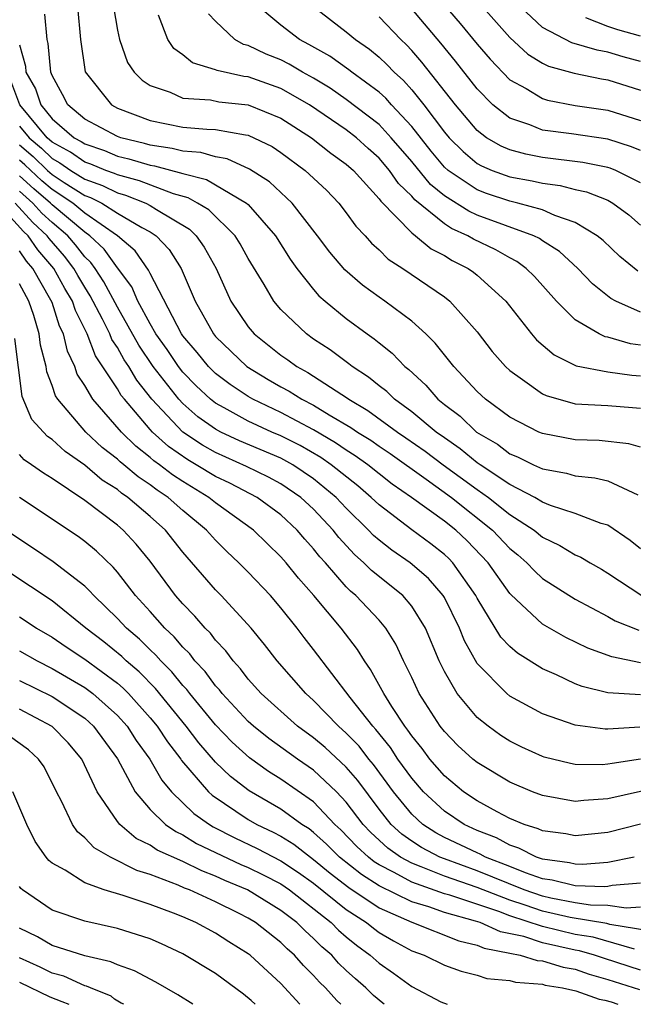
# Model space of a CAD drawing. Units: inches. Extents: x 2509778 to 2511000, y 1536000 to 1539000.
# Drawn here: x 2510571 to 2510609, y 1536000 to 1536060 of the extents above; entities that cross this region are included whole.
import ezdxf

# ---------------------------------------------------------------- set-up
doc = ezdxf.new("R2010")
doc.units = ezdxf.units.IN
doc.header["$MEASUREMENT"] = 0
doc.layers.add('LD25081536_2ft', color=253, linetype='Continuous')

msp = doc.modelspace()

# ---------------------------------------------------------------- linework, layer by layer
at = {"layer": 'LD25081536_2ft'}
for points, elevation in [([(2510595.385, 1536063), (2510597.975, 1536059.975), (2510599, 1536058.727), (2510599.797, 1536057.797), (2510601, 1536056.545), (2510601.999, 1536056.001), (2510603, 1536055.393), (2510603.298, 1536055.298), (2510605, 1536054.978), (2510607, 1536054.676), (2510609, 1536054.061)], 7598), ([(2510597.581, 1536063), (2510601, 1536059.132), (2510602.106, 1536058.106), (2510603, 1536057.56), (2510603.369, 1536057.369), (2510604.941, 1536056.94), (2510606.602, 1536056.602), (2510607, 1536056.538), (2510609, 1536055.914)], 7596), ([(2510574.566, 1536061), (2510574.743, 1536059), (2510575.028, 1536057.028), (2510576.632, 1536055), (2510577, 1536054.802), (2510579, 1536054.044), (2510581, 1536053.647), (2510582.474, 1536053.526), (2510583, 1536053.501), (2510584.832, 1536053.168), (2510585, 1536053.15), (2510586.455, 1536052.455), (2510587, 1536052.089), (2510588.487, 1536051), (2510589.784, 1536049.784), (2510590.546, 1536049), (2510591, 1536048.413), (2510591.588, 1536047.588), (2510592.151, 1536047), (2510592.549, 1536046.549), (2510593, 1536046.141), (2510593.569, 1536045.568), (2510594.452, 1536045), (2510597, 1536043.257), (2510597.334, 1536043), (2510599, 1536041.119), (2510599.932, 1536039.932), (2510600.735, 1536039), (2510601, 1536038.752), (2510601.785, 1536038.215), (2510603, 1536037.343), (2510603.227, 1536037.227), (2510605, 1536036.729), (2510607, 1536036.615), (2510608.508, 1536036.508), (2510609, 1536036.457)], 7614), ([(2510576.768, 1536061), (2510577, 1536059.575), (2510577.116, 1536059), (2510577.607, 1536057.607), (2510578.02, 1536057), (2510578.511, 1536056.511), (2510579, 1536056.198), (2510580.222, 1536055.778), (2510581, 1536055.416), (2510582.694, 1536055.307), (2510583.194, 1536055.194), (2510585, 1536055.015), (2510587, 1536054.193), (2510588.861, 1536053), (2510590.061, 1536052.061), (2510591, 1536051.387), (2510591.431, 1536051), (2510593, 1536049.267), (2510593.108, 1536049.108), (2510595, 1536047.175), (2510595.235, 1536047), (2510596.198, 1536046.198), (2510597, 1536045.786), (2510597.485, 1536045.485), (2510598.457, 1536045), (2510598.775, 1536044.774), (2510599, 1536044.589), (2510600.763, 1536043), (2510602.32, 1536041), (2510602.636, 1536040.636), (2510603.712, 1536039.712), (2510605.053, 1536039.054), (2510607, 1536038.677), (2510608.473, 1536038.473), (2510609, 1536038.44)], 7612), ([(2510608.827, 1536044.827), (2510607.724, 1536045.724), (2510606.704, 1536046.704), (2510606.338, 1536047), (2510605, 1536047.818), (2510603.763, 1536048.236), (2510603, 1536048.589), (2510601.493, 1536049), (2510601, 1536049.111), (2510599.584, 1536049.584), (2510599, 1536049.803), (2510597.222, 1536051), (2510597, 1536051.201), (2510596.185, 1536052.185), (2510595, 1536053.681), (2510593.771, 1536055), (2510593.41, 1536055.41), (2510593, 1536055.776), (2510591.334, 1536057), (2510591.152, 1536057.151), (2510589.984, 1536057.984), (2510588.707, 1536058.707), (2510588.133, 1536059), (2510587, 1536059.877), (2510585.654, 1536061)], 7606), ([(2510589.011, 1536061), (2510591, 1536059.48), (2510591.567, 1536059), (2510592.417, 1536058.417), (2510593, 1536057.932), (2510593.48, 1536057.48), (2510593.926, 1536057), (2510594.494, 1536056.494), (2510595, 1536055.919), (2510595.744, 1536055), (2510597, 1536053.338), (2510597.285, 1536053), (2510598.145, 1536052.145), (2510599, 1536051.429), (2510599.269, 1536051.269), (2510599.92, 1536051), (2510601, 1536050.607), (2510602.36, 1536050.361), (2510603, 1536050.21), (2510604.073, 1536050.073), (2510605, 1536049.825), (2510605.689, 1536049.689), (2510607, 1536049.174), (2510607.311, 1536049), (2510608.278, 1536048.278), (2510609, 1536047.645)], 7604), ([(2510609, 1536052.224), (2510608.448, 1536052.448), (2510607, 1536052.9), (2510604.773, 1536053.227), (2510603, 1536053.464), (2510602.217, 1536053.783), (2510601, 1536054.188), (2510599.969, 1536055), (2510599, 1536055.986), (2510597.679, 1536057.679), (2510596.775, 1536058.775), (2510595, 1536060.874)], 7600), ([(2510609, 1536057.657), (2510607.937, 1536057.937), (2510607, 1536058.23), (2510606.342, 1536058.342), (2510604.802, 1536058.802), (2510603, 1536059.745), (2510601.652, 1536061)], 7594), ([(2510609, 1536034.081), (2510608.284, 1536034.284), (2510606.475, 1536034.475), (2510605, 1536034.517), (2510603, 1536034.9), (2510602.77, 1536035), (2510601, 1536035.902), (2510599.519, 1536037), (2510599, 1536037.485), (2510597.568, 1536039), (2510596.437, 1536040.437), (2510595.866, 1536041), (2510595, 1536041.784), (2510593.355, 1536043), (2510593, 1536043.241), (2510591.987, 1536043.988), (2510590.918, 1536044.918), (2510589.997, 1536045.997), (2510589.244, 1536047), (2510587.692, 1536049), (2510586.296, 1536050.296), (2510585.081, 1536051.081), (2510583.705, 1536051.705), (2510583, 1536051.828), (2510582.094, 1536052.095), (2510581, 1536052.169), (2510580.347, 1536052.347), (2510579, 1536052.541), (2510578.647, 1536052.647), (2510577.2, 1536053), (2510577, 1536053.072), (2510575, 1536054.138), (2510573.97, 1536055), (2510573.641, 1536055.642), (2510573, 1536056.8), (2510572.922, 1536057), (2510572.76, 1536058.76), (2510572.693, 1536059), (2510572.563, 1536060.563)], 7616), ([(2510609, 1536040.312), (2510608.388, 1536040.388), (2510607, 1536040.79), (2510606.825, 1536040.825), (2510606.473, 1536041), (2510605, 1536041.865), (2510603.861, 1536043), (2510602.504, 1536044.503), (2510602.004, 1536045), (2510601.431, 1536045.431), (2510601, 1536045.642), (2510600.137, 1536046.137), (2510598.786, 1536046.786), (2510598.441, 1536047), (2510597.445, 1536047.445), (2510597, 1536047.728), (2510595.192, 1536049.192), (2510595, 1536049.427), (2510594.193, 1536050.192), (2510593.643, 1536051), (2510593, 1536051.753), (2510592.337, 1536052.336), (2510591.614, 1536053), (2510591, 1536053.481), (2510588.755, 1536055), (2510587, 1536056.004), (2510585, 1536056.712), (2510584.738, 1536056.739), (2510583.101, 1536057.101), (2510583, 1536057.157), (2510581.585, 1536057.585), (2510581, 1536058.071), (2510580.459, 1536058.459), (2510580.09, 1536059), (2510579.502, 1536060.498)], 7610), ([(2510609, 1536042.324), (2510607.488, 1536043), (2510607.172, 1536043.172), (2510606.067, 1536044.067), (2510605.156, 1536045), (2510604.046, 1536046.046), (2510603, 1536046.699), (2510602.828, 1536046.829), (2510602.477, 1536047), (2510599, 1536048.271), (2510598.496, 1536048.496), (2510597, 1536049.447), (2510596.142, 1536050.142), (2510595, 1536051.541), (2510593.752, 1536053), (2510593, 1536053.801), (2510591, 1536055.341), (2510590.021, 1536056.021), (2510589, 1536056.631), (2510588.33, 1536057), (2510587.498, 1536057.498), (2510587, 1536057.753), (2510586.098, 1536058.098), (2510585, 1536058.636), (2510584.704, 1536058.704), (2510584.172, 1536059), (2510583, 1536060.133), (2510582.573, 1536060.573)], 7608), ([(2510609, 1536050.233), (2510607.486, 1536051), (2510607.14, 1536051.14), (2510607, 1536051.184), (2510605.478, 1536051.478), (2510603, 1536051.794), (2510601.989, 1536051.99), (2510601, 1536052.255), (2510600.473, 1536052.473), (2510599.586, 1536053), (2510599, 1536053.442), (2510597.682, 1536055), (2510595.617, 1536057.617), (2510595, 1536058.322), (2510594.674, 1536058.674), (2510594.327, 1536059), (2510593, 1536060.397)], 7602), ([(2510609, 1536059.21), (2510607.602, 1536059.602), (2510607, 1536059.806), (2510605.661, 1536060.339)], 7592), ([(2510571, 1536058.68), (2510571.37, 1536057.37), (2510571.404, 1536057), (2510571.986, 1536055.986), (2510572.314, 1536055), (2510573, 1536054.158), (2510574.358, 1536053), (2510574.774, 1536052.773), (2510575, 1536052.615), (2510576.207, 1536052.207), (2510577, 1536051.876), (2510577.704, 1536051.704), (2510579, 1536051.316), (2510579.276, 1536051.276), (2510581, 1536050.8), (2510582.443, 1536050.442), (2510584.903, 1536049), (2510585, 1536048.907), (2510586.669, 1536047), (2510587.565, 1536045.565), (2510587.975, 1536045), (2510589, 1536043.707), (2510589.329, 1536043.329), (2510589.702, 1536043), (2510591, 1536041.938), (2510592.278, 1536041), (2510592.706, 1536040.706), (2510593, 1536040.454), (2510593.814, 1536039.814), (2510594.583, 1536039), (2510594.819, 1536038.819), (2510595.858, 1536037.858), (2510596.609, 1536037), (2510597, 1536036.683), (2510597.962, 1536035.963), (2510598.963, 1536035), (2510600.247, 1536034.247), (2510601, 1536033.671), (2510601.474, 1536033.474), (2510602.45, 1536033), (2510603, 1536032.75), (2510604.477, 1536032.477), (2510605, 1536032.315), (2510606.203, 1536032.203), (2510607, 1536032.005), (2510608.834, 1536031.166)], 7618), ([(2510609, 1536027.849), (2510608.363, 1536028.363), (2510607, 1536029.296), (2510606.593, 1536029.407), (2510605, 1536030.012), (2510603.487, 1536030.513), (2510603, 1536030.716), (2510602.529, 1536031), (2510601, 1536031.792), (2510599.18, 1536033), (2510599, 1536033.123), (2510597.974, 1536033.974), (2510597, 1536034.638), (2510596.5, 1536035), (2510595, 1536036.242), (2510593.941, 1536037), (2510593.469, 1536037.469), (2510593, 1536037.828), (2510592.363, 1536038.364), (2510591.354, 1536039), (2510591.163, 1536039.163), (2510590.018, 1536040.018), (2510589, 1536040.688), (2510588.559, 1536041), (2510587, 1536042.482), (2510586.562, 1536043), (2510585.969, 1536044.031), (2510585, 1536045.617), (2510584.51, 1536046.51), (2510584.204, 1536047), (2510582.581, 1536048.581), (2510581.899, 1536049), (2510581.326, 1536049.326), (2510580.436, 1536049.564), (2510578.356, 1536050.356), (2510577, 1536050.721), (2510576.815, 1536050.815), (2510576.29, 1536051), (2510575.38, 1536051.38), (2510575, 1536051.508), (2510574.123, 1536052.123), (2510573, 1536052.734), (2510572.706, 1536053), (2510571.029, 1536055), (2510570.47, 1536056.47)], 7620), ([(2510571, 1536053.709), (2510571.595, 1536053), (2510572.355, 1536052.355), (2510573, 1536051.728), (2510573.471, 1536051.472), (2510574.145, 1536051), (2510575, 1536050.464), (2510576.082, 1536050.083), (2510577, 1536049.619), (2510577.488, 1536049.488), (2510578.734, 1536049), (2510579, 1536048.86), (2510579.396, 1536048.604), (2510581.409, 1536047.409), (2510581.822, 1536047), (2510582.311, 1536046.311), (2510583.04, 1536045), (2510583.946, 1536043), (2510585, 1536041.428), (2510585.358, 1536041), (2510587, 1536039.695), (2510587.414, 1536039.414), (2510587.968, 1536039), (2510588.641, 1536038.641), (2510591.07, 1536037.069), (2510591.152, 1536037), (2510592.323, 1536036.323), (2510594.124, 1536035), (2510594.65, 1536034.65), (2510595.822, 1536033.822), (2510596.918, 1536033), (2510599, 1536031.484), (2510599.696, 1536031), (2510601, 1536029.965), (2510602.495, 1536029), (2510603, 1536028.578), (2510604.065, 1536028.065), (2510605, 1536027.491), (2510605.347, 1536027.347), (2510605.92, 1536027), (2510606.612, 1536026.612), (2510607, 1536026.376), (2510609.073, 1536025)], 7622), ([(2510571, 1536052.562), (2510571.844, 1536051.844), (2510572.714, 1536051), (2510573, 1536050.747), (2510573.732, 1536050.268), (2510575, 1536049.473), (2510575.35, 1536049.35), (2510576.043, 1536049), (2510577, 1536048.392), (2510578.488, 1536047.512), (2510579, 1536047.244), (2510579.376, 1536047), (2510580.166, 1536046.166), (2510580.902, 1536045), (2510581.757, 1536043), (2510582.868, 1536041), (2510583, 1536040.84), (2510584.921, 1536039), (2510586.215, 1536038.215), (2510587, 1536037.76), (2510587.496, 1536037.496), (2510588.274, 1536037), (2510589, 1536036.632), (2510589.946, 1536036.054), (2510591.285, 1536035.285), (2510591.676, 1536035), (2510592.492, 1536034.492), (2510593, 1536034.127), (2510593.676, 1536033.676), (2510595.88, 1536032.12), (2510597.435, 1536031), (2510599.951, 1536029), (2510601, 1536027.88), (2510601.486, 1536027.486), (2510602.047, 1536027), (2510602.503, 1536026.503), (2510603, 1536026.047), (2510605, 1536024.775), (2510607, 1536023.712), (2510607.449, 1536023.449), (2510608.888, 1536022.888)], 7624), ([(2510609, 1536020.892), (2510607.241, 1536021.241), (2510605.78, 1536021.78), (2510604.432, 1536022.432), (2510603, 1536023.249), (2510601.055, 1536025.055), (2510601, 1536025.116), (2510599.673, 1536027), (2510598.374, 1536028.374), (2510597.697, 1536029), (2510597, 1536029.546), (2510594.98, 1536031), (2510593.81, 1536031.81), (2510593, 1536032.44), (2510592.312, 1536033), (2510591.549, 1536033.549), (2510591, 1536033.891), (2510590.346, 1536034.346), (2510589, 1536035.139), (2510587, 1536036.188), (2510585.282, 1536037), (2510585, 1536037.166), (2510583.9, 1536037.9), (2510583, 1536038.576), (2510582.567, 1536039), (2510581.87, 1536039.87), (2510581, 1536040.891), (2510580.925, 1536041), (2510579, 1536044.692), (2510578.907, 1536044.907), (2510578.089, 1536046.089), (2510577.007, 1536047), (2510575, 1536048.388), (2510574.269, 1536049), (2510573, 1536049.831), (2510572.37, 1536050.37), (2510571.334, 1536051.334), (2510571, 1536051.618)], 7626), ([(2510609, 1536018.933), (2510607, 1536019.048), (2510605.433, 1536019.433), (2510605, 1536019.607), (2510603.853, 1536020.147), (2510603, 1536020.516), (2510601.47, 1536021.47), (2510601, 1536021.882), (2510600.46, 1536022.46), (2510599, 1536024.839), (2510598.919, 1536025), (2510597.515, 1536027), (2510597.263, 1536027.263), (2510597, 1536027.507), (2510596.163, 1536028.163), (2510595, 1536029.014), (2510593, 1536030.538), (2510592.53, 1536031), (2510591.699, 1536031.699), (2510590.084, 1536033), (2510589.445, 1536033.445), (2510588.172, 1536034.172), (2510587, 1536034.765), (2510586.443, 1536035), (2510585, 1536035.656), (2510583.519, 1536036.481), (2510583, 1536036.754), (2510582.69, 1536037), (2510581.817, 1536037.817), (2510581, 1536038.653), (2510580.727, 1536039), (2510580.036, 1536040.036), (2510579.352, 1536041), (2510579, 1536041.615), (2510578.254, 1536043), (2510577.875, 1536043.875), (2510577, 1536045.031), (2510576.186, 1536046.186), (2510575.314, 1536047), (2510575, 1536047.217), (2510573, 1536048.899), (2510572.901, 1536049), (2510571.876, 1536049.876), (2510571, 1536050.674)], 7628), ([(2510608.957, 1536016.957), (2510607, 1536016.826), (2510606.828, 1536016.828), (2510605, 1536017.062), (2510603, 1536017.763), (2510601, 1536018.845), (2510600.81, 1536019), (2510599, 1536020.848), (2510598.23, 1536022.23), (2510597.931, 1536023), (2510597, 1536024.872), (2510596.925, 1536025), (2510596.033, 1536026.033), (2510594.908, 1536027), (2510593.777, 1536027.777), (2510593, 1536028.381), (2510592.67, 1536028.67), (2510592.364, 1536029), (2510591, 1536030.34), (2510590.387, 1536031), (2510589, 1536032.144), (2510587.719, 1536033), (2510587, 1536033.391), (2510584.465, 1536034.465), (2510583.315, 1536035), (2510583, 1536035.166), (2510581.927, 1536035.927), (2510581, 1536036.735), (2510580.75, 1536037), (2510579.194, 1536039), (2510578.307, 1536040.307), (2510577, 1536042.625), (2510576.176, 1536044.175), (2510575.631, 1536045), (2510575.37, 1536045.37), (2510575, 1536045.716), (2510574.441, 1536046.44), (2510573.961, 1536047), (2510573, 1536047.816), (2510572.383, 1536048.383), (2510571.829, 1536049), (2510571, 1536049.73)], 7630), ([(2510611, 1536013.466), (2510607, 1536012.565), (2510605.527, 1536012.473), (2510605, 1536012.408), (2510603, 1536012.76), (2510602.384, 1536013), (2510601, 1536013.583), (2510599, 1536014.783), (2510598.737, 1536015), (2510597.829, 1536015.829), (2510597, 1536016.674), (2510596.748, 1536017), (2510595.466, 1536019), (2510595, 1536019.992), (2510594.501, 1536021), (2510594.03, 1536022.03), (2510593.423, 1536023), (2510593, 1536023.489), (2510591.588, 1536025), (2510591.266, 1536025.266), (2510591, 1536025.537), (2510589.717, 1536027), (2510589.372, 1536027.372), (2510589, 1536027.858), (2510588.453, 1536028.453), (2510587.992, 1536029), (2510587, 1536029.926), (2510585.546, 1536031), (2510583.867, 1536031.867), (2510583, 1536032.278), (2510581.823, 1536033), (2510581.298, 1536033.298), (2510580.117, 1536034.117), (2510579.143, 1536035), (2510579, 1536035.153), (2510577.423, 1536037), (2510577.235, 1536037.235), (2510577, 1536037.637), (2510575.66, 1536039.66), (2510575.15, 1536041), (2510574.426, 1536042.426), (2510574.242, 1536043), (2510573.775, 1536043.775), (2510573.118, 1536045), (2510572.137, 1536046.137), (2510571.53, 1536047), (2510571.254, 1536047.254), (2510569.665, 1536049)], 7634), ([(2510609, 1536014.999), (2510607.263, 1536014.737), (2510607, 1536014.677), (2510606.655, 1536014.655), (2510605, 1536014.673), (2510604.724, 1536014.724), (2510603.111, 1536015.111), (2510603, 1536015.147), (2510601.732, 1536015.732), (2510601, 1536016.09), (2510600.447, 1536016.447), (2510599.673, 1536017), (2510599, 1536017.539), (2510597.78, 1536019), (2510597, 1536020.346), (2510596.682, 1536021), (2510595.847, 1536023), (2510595, 1536024.359), (2510594.456, 1536025), (2510592.532, 1536026.532), (2510592.075, 1536027), (2510591.502, 1536027.502), (2510590.54, 1536028.54), (2510590.188, 1536029), (2510589, 1536030.279), (2510588.228, 1536031), (2510587, 1536031.838), (2510586.246, 1536032.246), (2510584.896, 1536032.896), (2510583, 1536033.739), (2510582.196, 1536034.196), (2510580.998, 1536035), (2510579.11, 1536037), (2510578.177, 1536038.177), (2510577.695, 1536039), (2510577.415, 1536039.415), (2510577, 1536040.159), (2510576.662, 1536040.662), (2510576.533, 1536041), (2510576.089, 1536041.911), (2510575.338, 1536043.338), (2510575, 1536043.849), (2510574.567, 1536044.567), (2510574.335, 1536045), (2510573.754, 1536045.753), (2510572.829, 1536046.829), (2510572.71, 1536047), (2510571.819, 1536047.818), (2510570.753, 1536049)], 7632), ([(2510609, 1536011.026), (2510607, 1536010.51), (2510605, 1536010.295), (2510604.42, 1536010.42), (2510603, 1536010.607), (2510602.741, 1536010.741), (2510601.883, 1536011), (2510601, 1536011.37), (2510600.227, 1536011.773), (2510599, 1536012.451), (2510598.178, 1536013), (2510597, 1536013.97), (2510596.11, 1536015), (2510595.636, 1536015.636), (2510595, 1536016.419), (2510594.773, 1536016.773), (2510594.584, 1536017), (2510593.782, 1536018.217), (2510593.295, 1536019), (2510592.484, 1536020.484), (2510592.108, 1536021), (2510591.691, 1536021.691), (2510590.688, 1536023), (2510589.011, 1536025), (2510588.067, 1536026.067), (2510587.315, 1536027), (2510587, 1536027.359), (2510585.316, 1536029), (2510583, 1536030.666), (2510582.594, 1536031), (2510581, 1536031.965), (2510580.374, 1536032.374), (2510579.572, 1536033), (2510579.236, 1536033.236), (2510579, 1536033.45), (2510578.124, 1536034.124), (2510577.245, 1536035), (2510575.492, 1536037), (2510575, 1536037.835), (2510574.545, 1536038.545), (2510574.392, 1536039), (2510573.935, 1536039.935), (2510573.701, 1536041), (2510573.463, 1536041.463), (2510573, 1536042.914), (2510572.934, 1536043.066), (2510571.83, 1536045), (2510571.444, 1536045.444), (2510571, 1536046.076)], 7636), ([(2510608.619, 1536009), (2510607, 1536008.679), (2510605.45, 1536008.55), (2510605, 1536008.562), (2510604.652, 1536008.653), (2510603, 1536008.873), (2510602.629, 1536009), (2510601.556, 1536009.556), (2510601, 1536009.723), (2510600.178, 1536010.178), (2510599, 1536010.624), (2510598.203, 1536011), (2510597, 1536011.81), (2510595.719, 1536013), (2510595, 1536013.831), (2510594.158, 1536015), (2510593.705, 1536015.705), (2510592.805, 1536016.805), (2510592.615, 1536017), (2510591.23, 1536018.77), (2510589, 1536021.707), (2510588.426, 1536022.427), (2510588.003, 1536023), (2510587, 1536024.253), (2510586.356, 1536025), (2510585, 1536026.429), (2510584.433, 1536027), (2510583.691, 1536027.691), (2510583, 1536028.381), (2510582.454, 1536029), (2510581, 1536030.195), (2510580.105, 1536031), (2510579.437, 1536031.437), (2510579, 1536031.778), (2510578.263, 1536032.263), (2510577.4, 1536033), (2510577.174, 1536033.174), (2510577, 1536033.348), (2510576.061, 1536034.061), (2510575.067, 1536035), (2510573.349, 1536037), (2510573.213, 1536037.213), (2510573, 1536037.846), (2510572.675, 1536038.674), (2510572.632, 1536039), (2510572.301, 1536040.301), (2510572.219, 1536041), (2510571.884, 1536042.116), (2510571.573, 1536043), (2510571, 1536044.067)], 7638), ([(2510609, 1536007.405), (2510607.258, 1536007.258), (2510607, 1536007.207), (2510606.809, 1536007.191), (2510605, 1536007.237), (2510603.602, 1536007.602), (2510603, 1536007.682), (2510601.962, 1536008.038), (2510601, 1536008.431), (2510599.517, 1536009), (2510599.184, 1536009.184), (2510599, 1536009.254), (2510597, 1536010.208), (2510596.481, 1536010.481), (2510595.685, 1536011), (2510595, 1536011.633), (2510593.891, 1536013), (2510592.669, 1536014.669), (2510592.382, 1536015), (2510591.779, 1536015.779), (2510591, 1536016.581), (2510590.524, 1536017), (2510589, 1536018.575), (2510588.519, 1536019), (2510586.772, 1536021), (2510586.003, 1536022.003), (2510585.187, 1536023), (2510583.336, 1536025), (2510583, 1536025.338), (2510581, 1536027.647), (2510579.933, 1536029), (2510579, 1536029.837), (2510577.645, 1536031), (2510577.256, 1536031.256), (2510577, 1536031.475), (2510576.06, 1536032.06), (2510575, 1536032.966), (2510573.798, 1536033.798), (2510573, 1536034.535), (2510572.722, 1536034.722), (2510571.771, 1536035.771), (2510571.179, 1536037.179), (2510570.726, 1536040.726)], 7640), ([(2510609, 1536005.935), (2510608.126, 1536005.874), (2510607, 1536006.034), (2510605.943, 1536006.057), (2510605, 1536006.208), (2510603.508, 1536006.492), (2510603, 1536006.609), (2510601.883, 1536007), (2510599, 1536008.169), (2510597, 1536008.889), (2510596.729, 1536009), (2510595.596, 1536009.596), (2510595, 1536009.985), (2510594.403, 1536010.403), (2510593.753, 1536011), (2510593, 1536011.942), (2510591.696, 1536013.696), (2510591, 1536014.498), (2510589.702, 1536015.702), (2510589, 1536016.292), (2510588.023, 1536017), (2510585.789, 1536019), (2510585, 1536019.889), (2510584.526, 1536020.526), (2510584.071, 1536021), (2510583.624, 1536021.624), (2510583, 1536022.265), (2510582.689, 1536022.689), (2510582.363, 1536023), (2510581.743, 1536023.743), (2510581, 1536024.495), (2510580.561, 1536025), (2510579, 1536027.092), (2510578.139, 1536028.139), (2510577.353, 1536029), (2510577, 1536029.301), (2510575, 1536030.805), (2510573, 1536032.149), (2510572.473, 1536032.473), (2510571.743, 1536033), (2510571.299, 1536033.299), (2510571, 1536033.615)], 7642), ([(2510609.508, 1536004.492), (2510607.119, 1536004.881), (2510606.934, 1536004.934), (2510604.698, 1536005.302), (2510603, 1536005.692), (2510601.935, 1536006.065), (2510601, 1536006.367), (2510599, 1536007.148), (2510597, 1536007.835), (2510595.583, 1536008.417), (2510595, 1536008.626), (2510594.32, 1536009), (2510593.544, 1536009.544), (2510592.504, 1536010.504), (2510592.036, 1536011), (2510591, 1536012.372), (2510590.41, 1536013), (2510589, 1536014.321), (2510588.015, 1536015), (2510586.257, 1536016.257), (2510585.328, 1536017), (2510585, 1536017.297), (2510583.411, 1536019), (2510583.236, 1536019.236), (2510583, 1536019.482), (2510582.359, 1536020.359), (2510581.741, 1536021), (2510581.428, 1536021.428), (2510581, 1536021.836), (2510580.472, 1536022.472), (2510579.898, 1536023), (2510579, 1536024.025), (2510578.106, 1536025), (2510577, 1536026.42), (2510576.734, 1536026.734), (2510575.714, 1536027.714), (2510575, 1536028.299), (2510574.602, 1536028.602), (2510571, 1536030.986)], 7644), ([(2510608.622, 1536003.378), (2510606.101, 1536004.101), (2510605, 1536004.278), (2510603, 1536004.755), (2510601, 1536005.412), (2510600.329, 1536005.671), (2510597.326, 1536006.674), (2510597, 1536006.763), (2510595, 1536007.479), (2510593.936, 1536008.064), (2510593, 1536008.531), (2510592.713, 1536008.713), (2510592.349, 1536009), (2510591.65, 1536009.65), (2510590.671, 1536010.671), (2510590.305, 1536011), (2510589, 1536012.379), (2510587, 1536013.775), (2510586.241, 1536014.241), (2510585.072, 1536015.072), (2510584.022, 1536016.022), (2510583, 1536017.087), (2510581.428, 1536019), (2510581.248, 1536019.248), (2510581, 1536019.504), (2510580.333, 1536020.333), (2510579.65, 1536021), (2510579.355, 1536021.355), (2510579, 1536021.682), (2510578.339, 1536022.339), (2510577.555, 1536023), (2510577, 1536023.603), (2510575.546, 1536025), (2510575.295, 1536025.295), (2510575, 1536025.567), (2510573.07, 1536027.07), (2510571.873, 1536027.873), (2510569, 1536029.744)], 7646), ([(2510609, 1536002.096), (2510606.794, 1536002.794), (2510606.192, 1536003), (2510605.268, 1536003.268), (2510605, 1536003.311), (2510603, 1536003.755), (2510601.86, 1536004.14), (2510600.429, 1536004.429), (2510599.19, 1536005), (2510598.906, 1536005.094), (2510597, 1536005.616), (2510596.04, 1536005.96), (2510595, 1536006.271), (2510593, 1536007.254), (2510591.93, 1536007.93), (2510590.583, 1536009), (2510589.795, 1536009.795), (2510589, 1536010.511), (2510588.725, 1536010.725), (2510588.279, 1536011), (2510587, 1536011.933), (2510585.054, 1536013.054), (2510583.924, 1536013.924), (2510583, 1536014.813), (2510581.983, 1536015.983), (2510581.213, 1536017), (2510579.323, 1536019.323), (2510578.329, 1536020.329), (2510577.529, 1536021), (2510577.264, 1536021.264), (2510576.158, 1536022.158), (2510575.057, 1536023), (2510573, 1536024.669), (2510569, 1536027.295)], 7648), ([(2510571, 1536023.695), (2510571.426, 1536023.426), (2510572.051, 1536023), (2510573, 1536022.447), (2510573.857, 1536021.857), (2510575, 1536021.098), (2510577, 1536019.633), (2510577.344, 1536019.344), (2510577.678, 1536019), (2510579, 1536017.528), (2510579.432, 1536017), (2510580.054, 1536016.054), (2510580.869, 1536015), (2510580.917, 1536014.917), (2510582.56, 1536013), (2510582.785, 1536012.785), (2510585, 1536011.298), (2510585.518, 1536011), (2510586.527, 1536010.527), (2510587, 1536010.277), (2510587.79, 1536009.79), (2510588.802, 1536009), (2510589, 1536008.865), (2510590.017, 1536008.017), (2510591.147, 1536007.147), (2510593, 1536005.909), (2510595, 1536005.02), (2510597.88, 1536003.88), (2510599, 1536003.621), (2510599.425, 1536003.425), (2510601, 1536003.135), (2510601.633, 1536003), (2510602.674, 1536002.674), (2510603, 1536002.65), (2510604.262, 1536002.262), (2510605, 1536002.141), (2510605.85, 1536001.85), (2510607, 1536001.518), (2510608.927, 1536000.904)], 7650), ([(2510571, 1536021.626), (2510572.082, 1536021), (2510573, 1536020.544), (2510575, 1536019.373), (2510575.501, 1536019), (2510577, 1536017.657), (2510577.593, 1536017), (2510578.14, 1536016.14), (2510578.973, 1536015), (2510579.714, 1536013.714), (2510580.312, 1536013), (2510581.677, 1536011.677), (2510582.63, 1536011), (2510582.859, 1536010.859), (2510584.178, 1536010.178), (2510585.538, 1536009.538), (2510587, 1536008.779), (2510588.069, 1536008.069), (2510589, 1536007.41), (2510591, 1536005.8), (2510592.239, 1536005), (2510592.655, 1536004.655), (2510593, 1536004.401), (2510593.883, 1536003.883), (2510595, 1536003.279), (2510595.756, 1536003), (2510597, 1536002.396), (2510598.024, 1536002.024), (2510599, 1536001.779), (2510599.587, 1536001.587), (2510601, 1536001.457), (2510601.348, 1536001.348), (2510603, 1536001.227), (2510603.174, 1536001.174), (2510604.234, 1536001), (2510605.042, 1536000.824), (2510606.475, 1536000.308), (2510606.806, 1536000.251), (2510607.206, 1536000.144), (2510607.615, 1536000)], 7652), ([(2510571, 1536019.81), (2510573, 1536018.825), (2510575, 1536017.49), (2510575.544, 1536017), (2510577, 1536015.005), (2510578.08, 1536013), (2510579, 1536011.908), (2510579.931, 1536011), (2510580.562, 1536010.562), (2510581, 1536010.36), (2510581.84, 1536009.84), (2510584.553, 1536008.553), (2510585, 1536008.367), (2510585.921, 1536007.921), (2510587, 1536007.36), (2510587.521, 1536007), (2510590.073, 1536005), (2510590.532, 1536004.532), (2510591, 1536004.13), (2510591.618, 1536003.618), (2510592.456, 1536003), (2510593, 1536002.508), (2510593.895, 1536001.895), (2510595, 1536001.09), (2510596.782, 1536000.16), (2510597.18, 1536000)], 7654), ([(2510593.311, 1536000), (2510593.225, 1536000.067), (2510592.656, 1536000.548), (2510592.188, 1536001), (2510591.553, 1536001.553), (2510591, 1536002.071), (2510590.526, 1536002.526), (2510590.107, 1536003), (2510589.512, 1536003.512), (2510589, 1536004.033), (2510588.484, 1536004.484), (2510587.973, 1536005), (2510587, 1536005.746), (2510584.95, 1536007), (2510583.571, 1536007.571), (2510583, 1536007.838), (2510582.156, 1536008.156), (2510581, 1536008.727), (2510579.432, 1536009.432), (2510579, 1536009.733), (2510578.15, 1536010.15), (2510577.141, 1536011), (2510577, 1536011.175), (2510575.76, 1536013), (2510574.822, 1536015), (2510573.987, 1536015.986), (2510572.997, 1536016.997), (2510571, 1536018.044)], 7656), ([(2510590.665, 1536000), (2510590.421, 1536000.237), (2510589.722, 1536001), (2510589.353, 1536001.353), (2510589, 1536001.754), (2510588.379, 1536002.379), (2510587.825, 1536003), (2510587.384, 1536003.384), (2510587, 1536003.773), (2510585.449, 1536005), (2510585, 1536005.274), (2510584.445, 1536005.555), (2510583, 1536006.263), (2510581.406, 1536007), (2510581.112, 1536007.112), (2510580.705, 1536007.295), (2510579, 1536007.93), (2510578.176, 1536008.176), (2510576.569, 1536009), (2510575.571, 1536009.571), (2510575, 1536010.191), (2510574.549, 1536010.549), (2510574.245, 1536011), (2510573.584, 1536012.416), (2510573.271, 1536013), (2510572.514, 1536014.514), (2510572.177, 1536015), (2510571.563, 1536015.563), (2510570.404, 1536016.404)], 7658), ([(2510588.159, 1536000), (2510587, 1536001.28), (2510585.122, 1536003), (2510585, 1536003.096), (2510583.818, 1536003.818), (2510583, 1536004.345), (2510581.794, 1536005), (2510581, 1536005.345), (2510580.426, 1536005.573), (2510579, 1536006.1), (2510577.346, 1536006.654), (2510576.191, 1536007), (2510575, 1536007.439), (2510573.796, 1536008.204), (2510573, 1536008.63), (2510572.803, 1536008.803), (2510572.644, 1536009), (2510571.962, 1536009.962), (2510571.458, 1536011), (2510570.602, 1536013)], 7660), ([(2510585.429, 1536000), (2510585.184, 1536000.235), (2510584.718, 1536000.629), (2510583, 1536001.876), (2510581, 1536003.09), (2510579.694, 1536003.694), (2510579, 1536003.998), (2510577, 1536004.636), (2510575, 1536005.084), (2510573, 1536005.748), (2510571.197, 1536007), (2510571.092, 1536007.092), (2510571, 1536007.206)], 7662), ([(2510581.606, 1536000), (2510580.685, 1536000.585), (2510579.357, 1536001.357), (2510578.052, 1536002.052), (2510577, 1536002.408), (2510576.605, 1536002.605), (2510575, 1536002.97), (2510573, 1536003.604), (2510572.118, 1536004.118), (2510571, 1536004.662)], 7664), ([(2510577.382, 1536000), (2510577.223, 1536000.074), (2510576.824, 1536000.32), (2510576.612, 1536000.489), (2510575.344, 1536001), (2510575.114, 1536001.114), (2510575, 1536001.14), (2510573.73, 1536001.73), (2510573, 1536001.913), (2510572.281, 1536002.281), (2510571, 1536002.843)], 7666), ([(2510571, 1536001.352), (2510572.862, 1536000.466), (2510573.608, 1536000.18), (2510574.028, 1536000)], 7668)]:
    msp.add_lwpolyline(points, dxfattribs=dict(at, elevation=elevation))

doc.saveas('drawing.dxf')
